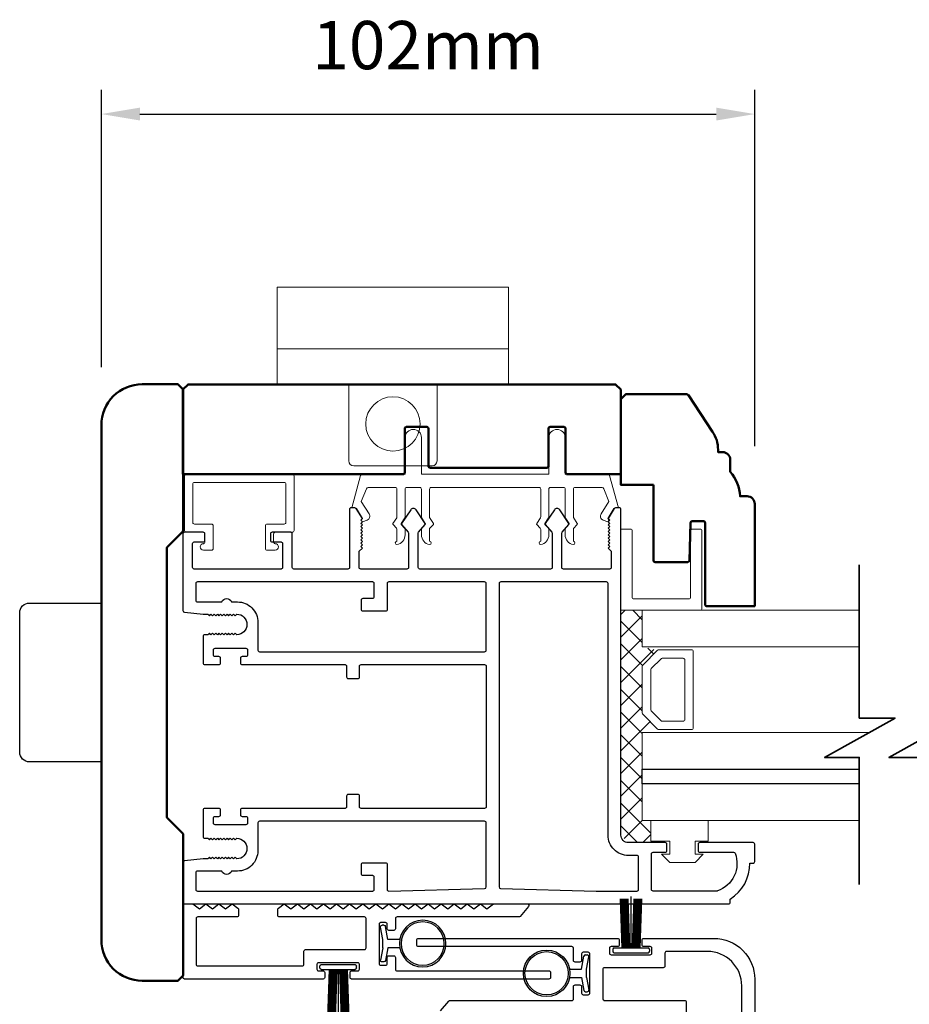
# Model space of a CAD drawing. Extents: x 5745 to 13279, y 4452 to 6123.
# Drawn here: x 11287 to 11425, y 5424 to 5577 of the extents above; entities that cross this region are included whole.
import ezdxf

# ---------------------------------------------------------------- set-up
doc = ezdxf.new("R2010")
doc.units = 0
doc.header["$LTSCALE"] = 250
doc.header["$MEASUREMENT"] = 0
doc.header["$PDMODE"] = 3
doc.header["$PDSIZE"] = -2
doc.layers.get('0').update_dxf_attribs({"color": 5, "linetype": 'CONTINUOUS', "lineweight": 20})
doc.layers.get('DEFPOINTS').update_dxf_attribs({"color": 2, "linetype": 'CONTINUOUS'})
for name, color, linetype, lineweight in [('1', 1, 'CONTINUOUS', 13), ('15A02$0$DIMENSION', 2, 'CONTINUOUS', 15), ('2', 2, 'CONTINUOUS', 25), ('6', 6, 'CONTINUOUS', 5), ('8', 7, 'CONTINUOUS', 35), ('BUMPER', 161, 'CONTINUOUS', 25), ('Visible (ANSI)', 7, 'CONTINUOUS', 50)]:
    doc.layers.add(name, color=color, linetype=linetype, lineweight=lineweight)
for name, color, linetype in [('81020 DOOR PROFILE B', 90, 'CONTINUOUS'), ('BULB GASKET', 21, 'CONTINUOUS'), ('Metal', 3, 'CONTINUOUS'), ('OVERLAP BRUSH', 200, 'CONTINUOUS'), ('Rubber', 7, 'CONTINUOUS')]:
    doc.layers.add(name, color=color, linetype=linetype)
doc.styles.add('ROMANS', font='romans')
doc.dimstyles.new('LWDEC', dxfattribs={"dimscale": 3, "dimtxt": 2.5, "dimasz": 2, "dimexe": 1.25, "dimexo": 3, "dimgap": 2, "dimtad": 1, "dimtoh": 1, "dimdec": 0, "dimzin": 11, "dimdsep": 46, "dimtxsty": 'ROMANS', "dimcen": 0, "dimdle": 1.5, "dimazin": 0, "dimtfac": 1, "dimtdec": 0, "dimtix": 1, "dimtmove": 0, "dimatfit": 3, "dimfxl": 0, "dimtzin": 0, "dimarcsym": 0})

# ---------------------------------------------------------------- blocks, each defined once
blk = doc.blocks.new('LS-PR-002 INTERLOCK BULB RUBBER')
for radius in [0.1425, 0.1325]:
    blk.add_circle((0, 0.243), radius)
at = {"layer": 'Rubber'}
for p, q in [((-0.025, 0.1027), (-0.025, 0.0306)), ((0.025, 0.1027), (0.025, 0.0306)), ((-0.1125, 0.0049), (-0.1125, -0.0053)), ((-0.025, 0.0306), (-0.1045, 0.0147)), ((-0.025, 0), (-0.1005, -0.0151)), ((-0.025, 0), (0.025, 0)), ((0.025, 0.0306), (0.1045, 0.0147)), ((0.025, 0), (0.1005, -0.0151)), ((0.1125, 0.0049), (0.1125, -0.0053))]:
    blk.add_line(p, q, dxfattribs=at)
for centre, start, end in [((-0.1025, 0.0049), 101.30993, 180), ((0.1025, 0.0049), 0, 78.69007), ((-0.1025, -0.0053), 180, 281.30993), ((0.1025, -0.0053), 258.69007, 0)]:
    blk.add_arc(centre, 0.01, start, end, dxfattribs=at)
blk = doc.blocks.new('LS-PR-006 INTERLOCK BRUSH')
for p, q in [((-0.0548, 0.0298), (-0.0658, 0.3307)), ((-0.0469, 0.0298), (-0.058, 0.3307)), ((-0.0391, 0.0298), (-0.0502, 0.3307)), ((-0.0313, 0.0298), (-0.0423, 0.3307)), ((-0.0235, 0.0298), (-0.0345, 0.3307)), ((-0.0156, 0.0298), (-0.0267, 0.3307)), ((-0.0078, 0.0298), (-0.0189, 0.3307)), ((0, 0.0298), (0, 0.3434)), ((0.0078, 0.0298), (0.0189, 0.3307)), ((0.0156, 0.0298), (0.0267, 0.3307)), ((0.0235, 0.0298), (0.0345, 0.3307)), ((0.0313, 0.0298), (0.0423, 0.3307)), ((0.0391, 0.0298), (0.0502, 0.3307)), ((0.0469, 0.0298), (0.058, 0.3307)), ((0.0548, 0.0298), (0.0658, 0.3307)), ((-0.1125, 0.02), (-0.1125, 0.0098)), ((-0.1045, 0.0298), (0.1045, 0.0298)), ((-0.1045, 0), (0.1045, 0)), ((0.1125, 0.02), (0.1125, 0.0098))]:
    blk.add_line(p, q)
for centre, start, end in [((-0.1025, 0.02), 101.30993, 180), ((-0.1025, 0.0098), 180, 258.69007), ((0.1025, 0.02), 0, 78.69007), ((0.1025, 0.0098), 281.30993, 0)]:
    blk.add_arc(centre, 0.01, start, end)
blk = doc.blocks.new('A$C17CB693B')
for p, q in [((1.417, 1.0935), (0, 1.0935)), ((0, 1.0935), (0, 0.6825)), ((1.417, 1.0935), (1.417, 0.6825)), ((1.417, 0.715), (0, 0.715)), ((0, 0.6825), (0, 0.5025)), ((1.417, 0.6825), (1.417, 0.5025)), ((0.4385, 0.03), (0.4385, 0.5025)), ((0.9785, 0.03), (0.9785, 0.5025)), ((0.9485, 0), (0.4685, 0))]:
    blk.add_line(p, q)
blk.add_lwpolyline([(1.417, 0.5025), (0, 0.5025)])
blk.add_circle((0.7085, 0.2563), 0.1663)
for centre, start, end in [((0.4685, 0.03), 180, 270), ((0.9485, 0.03), 270, 0)]:
    blk.add_arc(centre, 0.03, start, end)
blk = doc.blocks.new('*D408')
at = {"layer": '2', "color": 0, "linetype": 'ByBlock', "lineweight": -2}
for p, q in [((11299.83, 5523.05), (11299.83, 5566.15)), ((11401.43, 5510.8), (11401.43, 5566.15)), ((11305.83, 5562.4), (11395.43, 5562.4))]:
    blk.add_line(p, q, dxfattribs=at)
at = {"layer": '2', "color": 0}
for points in [[(11305.83, 5563.4), (11305.83, 5561.4), (11299.83, 5562.4)], [(11395.43, 5563.4), (11395.43, 5561.4), (11401.43, 5562.4)]]:
    blk.add_solid(points, dxfattribs=at)
at = {"layer": 'DEFPOINTS', "color": 0}
for p in [(11401.43, 5562.4), (11299.83, 5514.05), (11401.43, 5501.8)]:
    blk.add_point(p, dxfattribs=at)
at = {"layer": '2', "color": 0, "insert": (11350.63, 5572.15), "char_height": 7.5, "attachment_point": 5, "style": 'ROMANS'}
blk.add_mtext('102mm', dxfattribs=at)
blk = doc.blocks.new('break')
at = {"layer": '8'}
blk.add_lwpolyline([(-13.26, 0), (10.54, 0), (10.54, -5.56), (16.64, 5.39), (16.64, 0), (36.41, 0)], dxfattribs=at)

msp = doc.modelspace()

# ---------------------------------------------------------------- hatches: boundary and pattern name
at = {"layer": '15A02$0$DIMENSION'}
h = msp.add_hatch(dxfattribs=at)
h.set_pattern_fill('ANSI37', color=251, scale=20, angle=270, style=0)
h.set_pattern_definition([(315, (3920.1058, 2645.0714), (1.76776695, 1.76776695), []), (45, (3920.1058, 2645.0714), (-1.76776695, 1.76776695), [])])
h.paths.add_polyline_path([(11385.29, 5452.57), (11385.29, 5449.15), (11381.79, 5449.15), (11380.62, 5450.33), (11380.6, 5485.28), (11383.93, 5485.28), (11383.93, 5479.57), (11386.31, 5479.05), (11383.93, 5476.57), (11383.93, 5469.28), (11386.49, 5466.72), (11386.49, 5466.27), (11383.93, 5466.27), (11383.93, 5452.57)])

# ---------------------------------------------------------------- linework, layer by layer
for p, q in [((11367.89, 5504.38), (11351.12, 5504.38)), ((11326.61, 5496.13), (11326.61, 5497.15))]:
    msp.add_line(p, q)
msp.add_arc((11340.97, 5499.87), 0.61, 206.3714, 211.9719)
at = {"layer": '1'}
for points in [[(11417.68, 5485.28), (11383.93, 5485.28), (11383.93, 5479.57), (11417.68, 5479.57)], [(11417.68, 5460.57), (11383.93, 5460.57), (11383.93, 5466.27), (11419.22, 5466.27)], [(11417.68, 5452.57), (11383.93, 5452.57), (11383.93, 5458.27), (11417.68, 5458.27)]]:
    msp.add_lwpolyline(points, dxfattribs=at)
for points in [[(11383.93, 5469.28, 0.198912), (11384.01, 5469.1), (11386.31, 5466.8, 0.198912), (11386.49, 5466.72), (11391.62, 5466.72, 0.414214), (11391.87, 5466.98), (11391.87, 5478.87, 0.414214), (11391.62, 5479.12), (11386.49, 5479.12, 0.198912), (11386.31, 5479.05), (11384.01, 5476.75, 0.198912), (11383.93, 5476.57)], [(11385.25, 5469.82, 0.198912), (11385.32, 5469.64), (11386.85, 5468.11, 0.198912), (11387.03, 5468.04), (11390.3, 5468.04, 0.414214), (11390.55, 5468.29), (11390.55, 5477.56, 0.414214), (11390.3, 5477.81), (11387.03, 5477.81, 0.198912), (11386.85, 5477.74), (11385.32, 5476.2, 0.198912), (11385.25, 5476.02)]]:
    msp.add_lwpolyline(points, format="xyb", close=True, dxfattribs=at)
at = {"layer": '2'}
msp.add_lwpolyline([(11417.68, 5458.27), (11383.93, 5458.27), (11383.93, 5460.57), (11417.68, 5460.57)], dxfattribs=at)
at = {"layer": '6'}
msp.add_lwpolyline([(11369.67, 5504.38, 0.414214), (11369.41, 5504.12), (11369.41, 5499.77, -0.146131), (11369.37, 5499.63), (11368.8, 5498.75, 0.337798), (11368.81, 5498.6), (11369.34, 5498.02, -0.18912), (11369.41, 5497.85), (11369.41, 5497.01, -0.37102), (11368.14, 5495.49, -1), (11368.14, 5495.99), (11368.14, 5497.85, 0.18912), (11368.07, 5498.02), (11367.54, 5498.6, -0.337798), (11367.53, 5498.75), (11368.1, 5499.63, 0.146131), (11368.14, 5499.77), (11368.14, 5504.12, 0.414214), (11367.89, 5504.38), (11351.12, 5504.38, 0.414214), (11350.87, 5504.12), (11350.87, 5499.69), (11351.47, 5498.77, -0.337798), (11351.46, 5498.61), (11350.87, 5497.96), (11350.87, 5495.99, -1), (11350.87, 5495.49, -0.37102), (11349.6, 5497.01), (11349.6, 5497.96), (11350.19, 5498.61, 0.337798), (11350.2, 5498.77), (11349.6, 5499.69), (11349.6, 5504.12, 0.414214), (11349.35, 5504.38), (11347.31, 5504.38, 0.414214), (11347.06, 5504.12), (11347.06, 5499.77, -0.146131), (11347.02, 5499.63), (11346.44, 5498.75, 0.337798), (11346.46, 5498.6), (11346.99, 5498.02, -0.18912), (11347.06, 5497.85), (11347.06, 5497.01, -0.37102), (11345.79, 5495.49, -1), (11345.79, 5495.99), (11345.79, 5497.85, 0.18912), (11345.72, 5498.02), (11345.19, 5498.6, -0.337798), (11345.17, 5498.75), (11345.75, 5499.63, 0.146131), (11345.79, 5499.77), (11345.79, 5504.12, 0.414214), (11345.54, 5504.38), (11341.32, 5504.38, 0.362496), (11341.07, 5504.17), (11340.25, 5502.18), (11341.45, 5500.24, -0.509383), (11341.17, 5499.3), (11340.46, 5499.04), (11340.2, 5499.3), (11340.46, 5499.55), (11339.5, 5501.08, 0.259038), (11339.29, 5501.2), (11338.78, 5501.2), (11340.15, 5506.2, -0.362496), (11340.4, 5506.41), (11347.06, 5506.41), (11347.06, 5512.12, -1), (11349.6, 5512.12), (11349.6, 5506.41), (11369.41, 5506.41), (11369.41, 5512.12, -1), (11371.95, 5512.12), (11371.95, 5506.41), (11378.61, 5506.41, -0.362496), (11378.86, 5506.2), (11380.23, 5501.2), (11379.72, 5501.2, 0.259038), (11379.51, 5501.08), (11378.56, 5499.55), (11378.81, 5499.3), (11378.56, 5499.04), (11377.84, 5499.3, -0.509383), (11377.56, 5500.24), (11378.76, 5502.18), (11377.94, 5504.17, 0.362496), (11377.69, 5504.38), (11373.48, 5504.38, 0.414214), (11373.22, 5504.12), (11373.22, 5499.69), (11373.83, 5498.77, -0.337798), (11373.81, 5498.61), (11373.22, 5497.96), (11373.22, 5495.99, -1), (11373.22, 5495.49, -0.37102), (11371.95, 5497.01), (11371.95, 5497.96), (11372.54, 5498.61, 0.337798), (11372.56, 5498.77), (11371.95, 5499.69), (11371.95, 5504.12, 0.414214), (11371.7, 5504.38), (11369.67, 5504.38), (11371.7, 5504.38)], format="xyb", dxfattribs=at)
for points in [[(11314.29, 5498.67, -0.414214), (11314.04, 5498.92), (11314.04, 5504.89, -0.414214), (11314.29, 5505.15), (11328.26, 5505.15, -0.414214), (11328.52, 5504.89), (11328.52, 5498.92, -0.414214), (11328.26, 5498.67), (11325.6, 5498.67, 0.414214), (11325.34, 5498.42), (11325.34, 5494.86, 0.414214), (11325.6, 5494.61), (11326.87, 5494.61, 1), (11326.87, 5495.62, -0.414214), (11326.61, 5495.88), (11326.61, 5497.15, -0.414214), (11326.87, 5497.4), (11329.53, 5497.4, 0.414214), (11329.79, 5497.65), (11329.79, 5506.16, 0.414214), (11329.53, 5506.42), (11313.02, 5506.42, 0.414214), (11312.77, 5506.16), (11312.77, 5497.65, 0.414214), (11313.02, 5497.4), (11315.69, 5497.4, -0.414214), (11315.94, 5497.15), (11315.94, 5495.88, -0.414214), (11315.69, 5495.62, 1), (11315.69, 5494.61), (11316.96, 5494.61, 0.414214), (11317.21, 5494.86), (11317.21, 5498.42, 0.414214), (11316.96, 5498.67)], [(11380.6, 5485.28), (11392.96, 5485.28, 0.414214), (11393.21, 5485.53), (11393.21, 5497.63, 0.414214), (11392.96, 5497.88), (11391.7, 5497.88, 0.414214), (11391.44, 5497.63), (11391.44, 5487.29, -0.414214), (11391.19, 5487.04), (11382.62, 5487.04, -0.414214), (11382.37, 5487.29), (11382.37, 5497.63, 0.414214), (11382.12, 5497.88), (11380.6, 5497.88)]]:
    msp.add_lwpolyline(points, format="xyb", close=True, dxfattribs=at)
msp.add_lwpolyline([(11388.21, 5447.36), (11388.21, 5449.39), (11385.29, 5449.39), (11385.29, 5452.57), (11394.18, 5452.57), (11394.18, 5449.39), (11392.15, 5449.39), (11392.15, 5447.36), (11393.42, 5447.36), (11392.15, 5446.09), (11388.21, 5446.09), (11386.94, 5447.36)], close=True, dxfattribs=at)
at = {"layer": '81020 DOOR PROFILE B'}
for points in [[(11315.66, 5484.67), (11316.37, 5484.67), (11316.62, 5484.42), (11316.87, 5484.67), (11317.12, 5484.42), (11317.37, 5484.67), (11317.62, 5484.42), (11317.87, 5484.67), (11318.12, 5484.42), (11318.37, 5484.67), (11318.62, 5484.42), (11318.87, 5484.67), (11319.12, 5484.42), (11319.37, 5484.67), (11319.62, 5484.42), (11319.87, 5484.67), (11320.12, 5484.42), (11320.37, 5484.67), (11320.62, 5484.42), (11320.87, 5484.67, -1), (11320.87, 5481.47), (11320.62, 5481.72), (11320.37, 5481.47), (11320.12, 5481.72), (11319.87, 5481.47), (11319.62, 5481.72), (11319.37, 5481.47), (11319.12, 5481.72), (11318.87, 5481.47), (11318.62, 5481.72), (11318.37, 5481.47), (11318.12, 5481.72), (11317.87, 5481.47), (11317.62, 5481.72), (11317.37, 5481.47), (11317.12, 5481.72), (11316.87, 5481.47), (11316.62, 5481.72), (11316.37, 5481.47), (11315.91, 5481.47, 0.414214), (11315.66, 5481.22), (11315.66, 5477.07, 0.414214), (11315.91, 5476.82), (11318.11, 5476.82, 0.414214), (11318.36, 5477.07), (11318.36, 5477.82, 0.414214), (11318.11, 5478.07), (11317.51, 5478.07, -0.414214), (11317.26, 5478.32), (11317.26, 5479.12, -0.414214), (11317.51, 5479.37), (11322.32, 5479.37, -0.414214), (11322.57, 5479.12), (11322.57, 5478.32, -0.414214), (11322.32, 5478.07), (11321.72, 5478.07, 0.414214), (11321.47, 5477.82), (11321.47, 5477.07, 0.414214), (11321.72, 5476.82), (11337.72, 5476.82, -0.414214), (11337.97, 5476.57), (11337.97, 5474.91, 0.414214), (11338.22, 5474.66), (11339.72, 5474.66, 0.414214), (11339.97, 5474.91), (11339.97, 5476.57, -0.414214), (11340.22, 5476.82), (11359.42, 5476.82, -0.414214), (11359.67, 5476.57), (11359.67, 5454.72, -0.414214), (11359.42, 5454.47), (11340.22, 5454.47, -0.414214), (11339.97, 5454.72), (11339.97, 5456.38, 0.414214), (11339.72, 5456.63), (11338.22, 5456.63, 0.414214), (11337.97, 5456.38), (11337.97, 5454.72, -0.414214), (11337.72, 5454.47), (11321.72, 5454.47, 0.414214), (11321.47, 5454.22), (11321.47, 5453.48, 0.414214), (11321.72, 5453.23), (11322.32, 5453.23, -0.414214), (11322.57, 5452.98), (11322.57, 5452.18, -0.414214), (11322.32, 5451.93), (11317.51, 5451.93, -0.414214), (11317.26, 5452.18), (11317.26, 5452.98, -0.414214), (11317.51, 5453.23), (11318.11, 5453.23, 0.414214), (11318.36, 5453.48), (11318.36, 5454.22, 0.414214), (11318.11, 5454.47), (11315.91, 5454.47, 0.414214), (11315.66, 5454.22), (11315.66, 5450.08, 0.414214), (11315.91, 5449.83), (11316.37, 5449.83), (11316.62, 5449.58), (11316.87, 5449.83), (11317.12, 5449.58), (11317.37, 5449.83), (11317.62, 5449.58), (11317.87, 5449.83), (11318.12, 5449.58), (11318.37, 5449.83), (11318.62, 5449.58), (11318.87, 5449.83), (11319.12, 5449.58), (11319.37, 5449.83), (11319.62, 5449.58), (11319.87, 5449.83), (11320.12, 5449.58), (11320.37, 5449.83), (11320.62, 5449.58), (11320.87, 5449.83, -1), (11320.87, 5446.63), (11320.62, 5446.88), (11320.37, 5446.63), (11320.12, 5446.88), (11319.87, 5446.63), (11319.62, 5446.88), (11319.37, 5446.63), (11319.12, 5446.88), (11318.87, 5446.63), (11318.62, 5446.88), (11318.37, 5446.63), (11318.12, 5446.88), (11317.87, 5446.63), (11317.62, 5446.88), (11317.37, 5446.63), (11317.12, 5446.88), (11316.87, 5446.63), (11316.62, 5446.88), (11316.37, 5446.63), (11315.66, 5446.63), (11312.74, 5446.33, 0.384866), (11312.52, 5446.08), (11312.52, 5439.88, 0.414214), (11312.77, 5439.63), (11397.37, 5439.63, 0.414214), (11397.62, 5439.88), (11397.62, 5440.39, 0.260412), (11400.67, 5445.95), (11401.17, 5445.95, 0.414214), (11401.42, 5446.2), (11401.42, 5448.9, 0.414214), (11401.17, 5449.15), (11392.87, 5449.15, 0.414214), (11392.62, 5448.9), (11392.62, 5447.9, 0.414214), (11392.87, 5447.65), (11398.14, 5447.65, -0.312101), (11398.38, 5447.49, -0.424167), (11395.61, 5441.64, -0.081895), (11395.53, 5441.63), (11385.62, 5441.63, -0.414214), (11385.37, 5441.88), (11385.37, 5447.4, -0.414214), (11385.62, 5447.65), (11387.52, 5447.65, 0.414214), (11387.77, 5447.9), (11387.77, 5448.9, 0.414214), (11387.52, 5449.15), (11381.79, 5449.15, -0.414214), (11380.62, 5450.33), (11380.62, 5500.95, 0.414214), (11380.37, 5501.2), (11379.79, 5501.2, 0.258618), (11379.57, 5501.08), (11378.62, 5499.55), (11378.87, 5499.29), (11378.62, 5499.04), (11378.87, 5498.78), (11378.62, 5498.53), (11378.87, 5498.27), (11378.62, 5498.01), (11378.87, 5497.76), (11378.62, 5497.5), (11378.87, 5497.25), (11378.62, 5496.99), (11378.87, 5496.74), (11378.62, 5496.48), (11378.87, 5496.23), (11378.62, 5495.97), (11378.87, 5495.71), (11378.62, 5495.46), (11378.87, 5495.2), (11378.62, 5494.95), (11379.12, 5494.46), (11379.12, 5491.92, -0.414214), (11378.87, 5491.67), (11371.68, 5491.67, -0.414214), (11371.43, 5491.92), (11371.43, 5497.24, -0.180829), (11371.49, 5497.41), (11372.52, 5498.6, 0.339454), (11372.53, 5498.75), (11371.1, 5500.88, 0.531709), (11370.27, 5500.88), (11368.83, 5498.75, 0.339454), (11368.84, 5498.6), (11369.87, 5497.41, -0.180829), (11369.93, 5497.24), (11369.93, 5491.92, -0.414214), (11369.68, 5491.67), (11349.35, 5491.67, -0.414214), (11349.1, 5491.92), (11349.1, 5497.24, -0.180829), (11349.16, 5497.41), (11350.19, 5498.6, 0.339454), (11350.2, 5498.75), (11348.77, 5500.88, 0.531709), (11347.94, 5500.88), (11346.5, 5498.75, 0.339454), (11346.51, 5498.6), (11347.54, 5497.41, -0.180829), (11347.6, 5497.24), (11347.6, 5491.92, -0.414214), (11347.35, 5491.67), (11340.17, 5491.67, -0.414214), (11339.92, 5491.92), (11339.92, 5494.46), (11340.42, 5494.95), (11340.17, 5495.2), (11340.42, 5495.46), (11340.17, 5495.71), (11340.42, 5495.97), (11340.17, 5496.23), (11340.42, 5496.48), (11340.17, 5496.74), (11340.42, 5496.99), (11340.17, 5497.25), (11340.42, 5497.5), (11340.17, 5497.76), (11340.42, 5498.01), (11340.17, 5498.27), (11340.42, 5498.53), (11340.17, 5498.78), (11340.42, 5499.04), (11340.17, 5499.29), (11340.42, 5499.55), (11339.46, 5501.08, 0.258618), (11339.25, 5501.2), (11338.67, 5501.2, 0.414214), (11338.42, 5500.95), (11338.42, 5491.92, -0.414214), (11338.17, 5491.67), (11329.77, 5491.67, -0.414214), (11329.52, 5491.92), (11329.52, 5497.14, 0.414214), (11329.27, 5497.39), (11326.37, 5497.39, 0.414214), (11326.12, 5497.14), (11326.12, 5496.14, 0.414214), (11326.37, 5495.89), (11327.77, 5495.89, -0.414214), (11328.02, 5495.64), (11328.02, 5491.92, -0.414214), (11327.77, 5491.67), (11314.27, 5491.67, -0.414214), (11314.02, 5491.92), (11314.02, 5495.64, -0.414214), (11314.27, 5495.89), (11315.67, 5495.89, 0.414214), (11315.92, 5496.14), (11315.92, 5497.14, 0.414214), (11315.67, 5497.39), (11312.77, 5497.39, 0.414214), (11312.52, 5497.14), (11312.52, 5485.21, 0.384866), (11312.74, 5484.96)], [(11344.52, 5489.67, 0.414214), (11344.27, 5489.42), (11344.27, 5485.38, -0.414214), (11344.02, 5485.13), (11340.52, 5485.13, -0.414214), (11340.27, 5485.38), (11340.27, 5486.88, -0.414214), (11340.52, 5487.13), (11342.02, 5487.13, 0.414214), (11342.27, 5487.38), (11342.27, 5489.42, 0.414214), (11342.02, 5489.67), (11314.77, 5489.67, 0.414214), (11314.52, 5489.42), (11314.52, 5486.82, 0.414214), (11314.77, 5486.57), (11318.55, 5486.57, -0.683303), (11320.08, 5486.57), (11320.99, 5486.57, -0.414214), (11324.17, 5483.39), (11324.17, 5479.07, 0.414214), (11324.42, 5478.82), (11359.42, 5478.82, 0.414214), (11359.67, 5479.07), (11359.67, 5489.42, 0.414214), (11359.42, 5489.67)], [(11361.92, 5489.67, 0.414214), (11361.67, 5489.42), (11361.67, 5442.27, 0.406566), (11361.91, 5442.02), (11376.77, 5441.63, 0.006545), (11376.85, 5441.63), (11383.12, 5441.63, 0.414214), (11383.37, 5441.88), (11383.37, 5446.9, 0.414214), (11383.12, 5447.15), (11381.79, 5447.15, -0.414214), (11378.62, 5450.33), (11378.62, 5489.42, 0.414214), (11378.37, 5489.67)], [(11324.42, 5452.47, 0.414214), (11324.17, 5452.22), (11324.17, 5447.9, -0.414214), (11320.99, 5444.73), (11320.08, 5444.73, -0.683303), (11318.55, 5444.73), (11314.77, 5444.73, 0.414214), (11314.52, 5444.48), (11314.52, 5441.88, 0.414214), (11314.77, 5441.63), (11342.02, 5441.63, 0.414214), (11342.27, 5441.88), (11342.27, 5443.78, 0.414214), (11342.02, 5444.03), (11340.52, 5444.03, -0.414214), (11340.27, 5444.28), (11340.27, 5445.78, -0.414214), (11340.52, 5446.03), (11344.02, 5446.03, -0.414214), (11344.27, 5445.78), (11344.27, 5441.88, 0.421902), (11344.52, 5441.63), (11359.42, 5442.02, 0.406566), (11359.67, 5442.27), (11359.67, 5452.22, 0.414214), (11359.42, 5452.47)], [(11319.14, 5438.88), (11320.15, 5439.64), (11321.07, 5438.95, -0.236068), (11321.17, 5438.75), (11321.17, 5437.86, -0.414214), (11320.92, 5437.61), (11314.81, 5437.61, 0.414214), (11314.56, 5437.36), (11314.56, 5430.24, 0.414214), (11314.81, 5429.99), (11331.08, 5429.99, 0.414214), (11331.33, 5430.24), (11331.33, 5432.28, -0.414214), (11331.58, 5432.53), (11340.73, 5432.53, 0.414214), (11340.98, 5432.78), (11340.98, 5437.36, 0.414214), (11340.73, 5437.61), (11327.51, 5437.61, -0.414214), (11327.26, 5437.86), (11327.26, 5438.75, -0.236068), (11327.36, 5438.95), (11328.28, 5439.64), (11329.3, 5438.88), (11330.31, 5439.64), (11331.33, 5438.88), (11332.34, 5439.64), (11333.36, 5438.88), (11334.38, 5439.64), (11335.39, 5438.88), (11336.41, 5439.64), (11337.42, 5438.88), (11338.44, 5439.64), (11339.46, 5438.88), (11340.47, 5439.64), (11341.49, 5438.88), (11341.49, 5438.88), (11342.5, 5439.64), (11343.52, 5438.88), (11344.54, 5439.64), (11345.55, 5438.88), (11346.57, 5439.64), (11347.58, 5438.88), (11348.6, 5439.64), (11349.62, 5438.88), (11350.63, 5439.64), (11351.65, 5438.88), (11352.66, 5439.64), (11353.68, 5438.88), (11354.7, 5439.64), (11355.71, 5438.88), (11356.73, 5439.64), (11357.74, 5438.88), (11358.76, 5439.64), (11359.78, 5438.88), (11360.79, 5439.64), (11366.05, 5439.64, -0.640632), (11366.24, 5439.23), (11364.93, 5437.69, -0.219042), (11364.74, 5437.61), (11345.8, 5437.61, 0.414214), (11345.55, 5437.36), (11345.55, 5435.76, -0.414214), (11345.3, 5435.51), (11344.53, 5435.51, -0.414214), (11344.28, 5435.76), (11344.28, 5436.47, 0.414214), (11344.03, 5436.72), (11343.26, 5436.72, 0.414214), (11343.01, 5436.47), (11343.01, 5430.36, 0.414214), (11343.26, 5430.11), (11344.03, 5430.11, 0.414214), (11344.28, 5430.36), (11344.28, 5431.32, -0.414214), (11344.53, 5431.57), (11345.3, 5431.57, -0.414214), (11345.55, 5431.32), (11345.55, 5429.47, 0.414214), (11345.8, 5429.22), (11369.43, 5429.22, -0.414214), (11369.68, 5428.97), (11369.68, 5428.2, -0.414214), (11369.43, 5427.95), (11338.75, 5427.95, -0.414214), (11338.5, 5428.2), (11338.5, 5428.97, -0.414214), (11338.75, 5429.22), (11339.71, 5429.22, 0.414214), (11339.96, 5429.47), (11339.96, 5430.24, 0.414214), (11339.71, 5430.49), (11333.61, 5430.49, 0.414214), (11333.36, 5430.24), (11333.36, 5429.47, 0.414214), (11333.61, 5429.22), (11334.32, 5429.22, -0.414214), (11334.57, 5428.97), (11334.57, 5428.2, -0.414214), (11334.32, 5427.95), (11312.78, 5427.95, -0.414214), (11312.53, 5428.2), (11312.53, 5439.39, -0.414214), (11312.78, 5439.64), (11314.06, 5439.64), (11315.07, 5438.88), (11316.09, 5439.64), (11317.1, 5438.88), (11318.12, 5439.64)]]:
    msp.add_lwpolyline(points, format="xyb", close=True, dxfattribs=at)
at = {"layer": 'BUMPER'}
msp.add_lwpolyline([(11287.13, 5484.87, -0.414214), (11288.66, 5486.4), (11299.83, 5486.4), (11299.83, 5461.7), (11288.66, 5461.7, -0.414214), (11287.13, 5463.22)], format="xyb", close=True, dxfattribs=at)
at = {"layer": 'Metal'}
for points in [[(11352.55, 5423), (11353.86, 5424.53, -0.218944), (11354.05, 5424.62), (11372.98, 5424.62, 0.414214), (11373.24, 5424.87), (11373.24, 5426.78, -0.414214), (11373.49, 5427.03), (11374.25, 5427.03, -0.414214), (11374.51, 5426.78), (11374.51, 5425.76, 0.414214), (11374.76, 5425.51), (11375.52, 5425.51, 0.414214), (11375.78, 5425.76), (11375.78, 5431.86, 0.414214), (11375.52, 5432.11), (11374.76, 5432.11, 0.414214), (11374.51, 5431.86), (11374.51, 5430.84, -0.414214), (11374.25, 5430.59), (11373.49, 5430.59, -0.414214), (11373.24, 5430.84), (11373.24, 5432.74, 0.414214), (11372.98, 5433), (11349.12, 5433, -0.414214), (11348.87, 5433.25), (11348.87, 5434.01, -0.414214), (11349.12, 5434.27), (11380.1, 5434.27, -0.414214), (11380.35, 5434.01), (11380.35, 5433.25, -0.414214), (11380.1, 5433), (11379.08, 5433, 0.414214), (11378.83, 5432.74), (11378.83, 5431.98, 0.414214), (11379.08, 5431.73), (11385.18, 5431.73, 0.414214), (11385.43, 5431.98), (11385.43, 5432.74, 0.414214), (11385.18, 5433), (11384.16, 5433, -0.414214), (11383.91, 5433.25), (11383.91, 5434.01, -0.414214), (11384.16, 5434.27), (11391.9, 5434.27)], [(11388.73, 5434.27), (11395.08, 5434.27, -0.414214), (11401.43, 5427.92), (11401.43, 5348.42, -0.414214)], [(11399.4, 5394.39), (11399.4, 5426.9, 0.414214), (11394.07, 5432.24), (11387.72, 5432.24, 0.414214), (11387.46, 5431.98), (11387.46, 5429.95, -0.414214), (11387.21, 5429.7), (11378.06, 5429.7, 0.414214), (11377.81, 5429.44), (11377.81, 5424.87, 0.414214), (11378.06, 5424.62), (11390.51, 5424.62, -0.414214), (11390.76, 5424.36), (11390.76, 5410.14, -0.414214)]]:
    msp.add_lwpolyline(points, format="xyb", dxfattribs=at)
at = {"layer": 'Visible (ANSI)'}
for points in [[(11310.07, 5495.08, 0.198912), (11309.99, 5494.9), (11309.99, 5453.2, 0.198912), (11310.07, 5453.02), (11312.46, 5450.63, -0.198912), (11312.53, 5450.45), (11312.53, 5428.49), (11311.74, 5427.69), (11306.18, 5427.69, -0.414214), (11299.83, 5434.04), (11299.83, 5514.05, -0.414214), (11306.18, 5520.4), (11311.74, 5520.4), (11312.53, 5519.61), (11312.53, 5497.65, -0.198912), (11312.46, 5497.47)], [(11347, 5506.66), (11347, 5513.52, -0.414214), (11347.25, 5513.77), (11350.43, 5513.77, -0.414214), (11350.68, 5513.52), (11350.68, 5507.67, 0.414214), (11350.93, 5507.42), (11369.1, 5507.42, 0.414214), (11369.35, 5507.67), (11369.35, 5513.52, -0.414214), (11369.6, 5513.77), (11371.77, 5513.77, -0.414214), (11372.02, 5513.52), (11372.02, 5506.66, 0.414214), (11372.27, 5506.41), (11378.61, 5506.41), (11380.59, 5506.41), (11380.59, 5519.58), (11379.79, 5520.38), (11313.31, 5520.38), (11312.52, 5519.58), (11312.52, 5506.41), (11346.75, 5506.41, 0.414214)], [(11385.68, 5504.78), (11385.68, 5493.02, 0.414214), (11385.94, 5492.77), (11391, 5492.77, 0.404026), (11391.26, 5493.01), (11391.46, 5498.87, -0.404026), (11391.71, 5499.12), (11393.45, 5499.12, -0.414214), (11393.7, 5498.87), (11393.7, 5486.17, 0.414214), (11393.95, 5485.91), (11401.43, 5485.91), (11401.43, 5501.8, 0.414214), (11400.24, 5502.99), (11399.15, 5502.99, 0.168184), (11397.62, 5506.8), (11397.62, 5508.66, 0.414214), (11396.43, 5509.85), (11395.72, 5509.85), (11395.72, 5510.23, 0.147013), (11394.88, 5513.03), (11391.13, 5518.7, 0.251863), (11390.81, 5518.87), (11381.4, 5518.87), (11380.6, 5518.07), (11380.6, 5504.78)]]:
    msp.add_lwpolyline(points, format="xyb", close=True, dxfattribs=at)

# ---------------------------------------------------------------- block references
at = {"xscale": -25.39999999990687, "yscale": 25.39999999999418, "zscale": 25.4}
msp.add_blockref('A$C17CB693B', (11363.16, 5507.73), dxfattribs=at)
at = {"layer": '2', "xscale": -1, "rotation": 90}
for p in [(11417.68, 5479.05), (11427.68, 5479.05)]:
    msp.add_blockref('break', p, dxfattribs=at)
at = {"layer": 'BULB GASKET', "yscale": 25.39999999999418, "zscale": 25.4}
for p, xscale, rotation in [((11343.62, 5433.46), -25.39999999999418, 270), ((11375.24, 5428.84), 25.39999999999418, 90)]:
    msp.add_blockref('LS-PR-002 INTERLOCK BULB RUBBER', p, dxfattribs=dict(at, xscale=xscale, rotation=rotation))
at = {"layer": 'OVERLAP BRUSH', "xscale": 25.39999999999418, "yscale": 25.39999999999418, "zscale": 25.4}
msp.add_blockref('LS-PR-006 INTERLOCK BRUSH', (11382.21, 5432.04), dxfattribs=at)
at = {"layer": 'OVERLAP BRUSH', "xscale": -25.39999999999418, "yscale": 25.39999999999418, "zscale": 25.4, "rotation": 180}
msp.add_blockref('LS-PR-006 INTERLOCK BRUSH', (11336.65, 5430.19), dxfattribs=at)

# ---------------------------------------------------------------- dimensions: what is measured, and where the dimension line sits
at = {"layer": '2'}
dim = msp.add_linear_dim(base=(11401.43, 5562.4), p1=(11299.83, 5514.05), p2=(11401.43, 5501.8), dimstyle='LWDEC', override={"dimpost": 'mm', "dimarcsym": 1}, dxfattribs=at)
dim.commit()
dim.dimension.update_dxf_attribs({"geometry": '*D408', "text_midpoint": (11350.63, 5572.15)})

doc.saveas('drawing.dxf')
